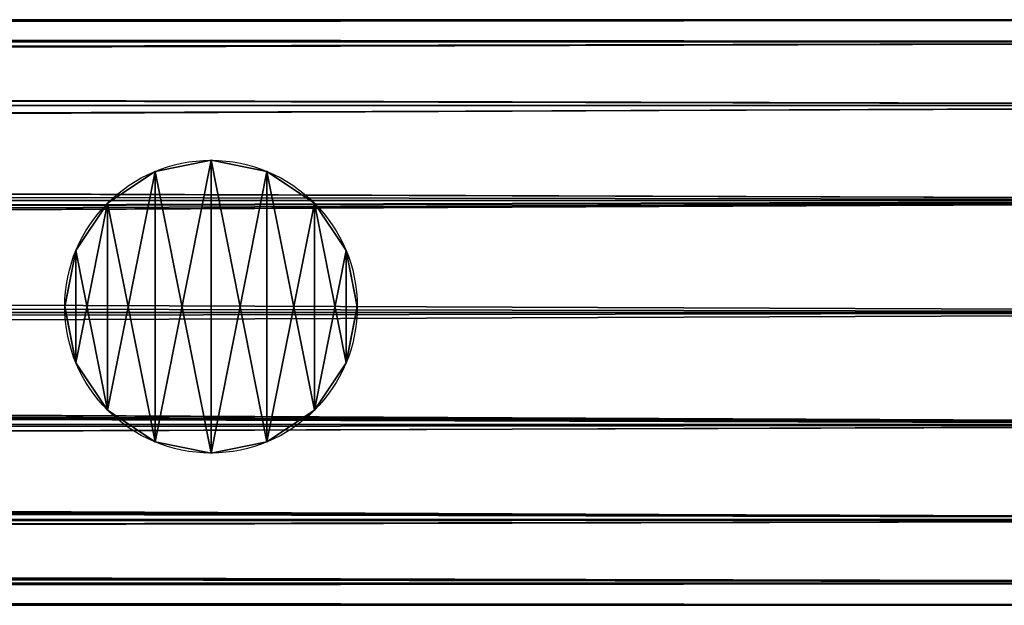
# Model space of a CAD drawing. Units: millimetres. Extents: x -11033 to -31, y -959 to 1438.
# Drawn here: x -7168 to -7098, y -118 to -76 of the extents above; entities that cross this region are included whole.
import ezdxf

# ---------------------------------------------------------------- set-up
doc = ezdxf.new("R2010")
doc.units = ezdxf.units.MM
doc.layers.get('0').update_dxf_attribs({"true_color": 0xff5454})

# ---------------------------------------------------------------- blocks, each defined once
blk = doc.blocks.new('Component_16')
at = {"color": 9, "true_color": 0xc0c0c0}
for p, q in [((2380, 50, 25), (-168.161, 50, 25)), ((2380, 48.097, 34.567), (-183.315, 48.097, 34.567)), ((2380, 48.097, 15.433), (-147.507, 48.097, 15.433)), ((2380, 42.678, 42.678), (-192.099, 42.678, 42.678)), ((2380, 42.678, 7.322), (-125.936, 42.678, 7.322)), ((2380, 34.567, 48.097), (-196.344, 34.567, 48.097)), ((2380, 34.567, 1.903), (-109.898, 34.567, 1.903)), ((2380, 25, 50), (-197.51, 25, 50)), ((2380, 25), (-103.941, 25)), ((2380, 15.433, 48.097), (-196.784, 15.433, 48.097)), ((2380, 15.433, 1.903), (-110.338, 15.433, 1.903)), ((2380, 7.322, 42.678), (-193.044, 7.322, 42.678)), ((2380, 7.322, 7.322), (-126.881, 7.322, 7.322)), ((2380, 1.903, 34.567), (-184.71, 1.903, 34.567)), ((2380, 1.903, 15.433), (-148.902, 1.903, 15.433)), ((2380, 0, 25), (-169.846, 0, 25))]:
    blk.add_line(p, q, dxfattribs=at)
mesh = blk.add_polyface(dxfattribs=at)
corners = [(-170.17, 49.74, 26.309), (2380, 50, 25), (-168.161, 50, 25), (2380, 48.097, 34.567), (-183.315, 48.097, 34.567)]
mesh.append_faces([[corners[k] for k in face] for face in [(0, 1, 2), (3, 0, 4)]], dxfattribs={"vtx0": -1, "color": 9})
mesh.append_faces([[corners[k] for k in face] for face in [(1, 0, 3)]], dxfattribs={"vtx0": -1, "vtx1": -1, "color": 9})
mesh = blk.add_polyface(dxfattribs=at)
corners = [(-165.272, 49.74, 23.691), (2380, 48.097, 15.433), (-147.507, 48.097, 15.433), (2380, 50, 25), (-168.161, 50, 25)]
mesh.append_faces([[corners[k] for k in face] for face in [(0, 1, 2), (3, 0, 4)]], dxfattribs={"vtx0": -1, "color": 9})
mesh.append_faces([[corners[k] for k in face] for face in [(1, 0, 3)]], dxfattribs={"vtx0": -1, "vtx1": -1, "color": 9})
mesh = blk.add_polyface(dxfattribs=at)
corners = [(-183.315, 48.097, 34.567), (2380, 42.678, 42.678), (2380, 48.097, 34.567), (-192.099, 42.678, 42.678)]
mesh.append_faces([[corners[k] for k in face] for face in [(0, 1, 2), (1, 0, 3)]], dxfattribs={"vtx0": -1, "color": 9})
mesh = blk.add_polyface(dxfattribs=at)
corners = [(-147.507, 48.097, 15.433), (2380, 42.678, 7.322), (-125.936, 42.678, 7.322), (2380, 48.097, 15.433)]
mesh.append_faces([[corners[k] for k in face] for face in [(0, 1, 2), (1, 0, 3)]], dxfattribs={"vtx0": -1, "color": 9})
mesh = blk.add_polyface(dxfattribs=at)
corners = [(2380, 34.567, 48.097), (-193.485, 38.113, 45.728), (-196.344, 34.567, 48.097), (-192.099, 42.678, 42.678), (2380, 42.678, 42.678)]
mesh.append_faces([[corners[k] for k in face] for face in [(0, 1, 2), (3, 0, 4)]], dxfattribs={"vtx0": -1, "color": 9})
mesh.append_faces([[corners[k] for k in face] for face in [(1, 0, 3)]], dxfattribs={"vtx0": -1, "vtx1": -1, "color": 9})
mesh = blk.add_polyface(dxfattribs=at)
corners = [(2380, 42.678, 7.322), (-109.898, 34.567, 1.903), (-125.936, 42.678, 7.322), (2380, 34.567, 1.903)]
mesh.append_faces([[corners[k] for k in face] for face in [(0, 1, 2), (1, 0, 3)]], dxfattribs={"vtx0": -1, "color": 9})
mesh = blk.add_polyface(dxfattribs=at)
corners = [(2380, 25, 50), (-195.958, 29.173, 49.17), (-197.51, 25, 50), (2380, 34.567, 48.097), (-196.344, 34.567, 48.097)]
mesh.append_faces([[corners[k] for k in face] for face in [(0, 1, 2)]], dxfattribs={"vtx0": -1, "color": 9})
mesh.append_faces([[corners[k] for k in face] for face in [(1, 0, 3)]], dxfattribs={"vtx0": -1, "vtx2": -1, "color": 9})
mesh.append_faces([[corners[k] for k in face] for face in [(3, 4, 1)]], dxfattribs={"vtx2": -1, "color": 9})
mesh = blk.add_polyface(dxfattribs=at)
corners = [(2380, 34.567, 1.903), (-105.496, 29.173, 0.83), (-109.898, 34.567, 1.903), (-103.941, 25), (2380, 25)]
mesh.append_faces([[corners[k] for k in face] for face in [(0, 1, 2), (3, 0, 4)]], dxfattribs={"vtx0": -1, "color": 9})
mesh.append_faces([[corners[k] for k in face] for face in [(1, 0, 3)]], dxfattribs={"vtx0": -1, "vtx1": -1, "color": 9})
mesh = blk.add_polyface(dxfattribs=at)
corners = [(2380, 15.433, 48.097), (-196.326, 21.823, 49.368), (-196.784, 15.433, 48.097), (2380, 25, 50), (-197.51, 25, 50)]
mesh.append_faces([[corners[k] for k in face] for face in [(0, 1, 2), (1, 3, 4)]], dxfattribs={"vtx0": -1, "color": 9})
mesh.append_faces([[corners[k] for k in face] for face in [(3, 1, 0)]], dxfattribs={"vtx0": -1, "vtx1": -1, "color": 9})
mesh = blk.add_polyface(dxfattribs=at)
corners = [(-105.122, 21.823, 0.632), (2380, 15.433, 1.903), (-110.338, 15.433, 1.903), (-103.941, 25), (2380, 25)]
mesh.append_faces([[corners[k] for k in face] for face in [(0, 1, 2), (1, 3, 4)]], dxfattribs={"vtx0": -1, "color": 9})
mesh.append_faces([[corners[k] for k in face] for face in [(1, 0, 3)]], dxfattribs={"vtx0": -1, "vtx2": -1, "color": 9})
mesh = blk.add_polyface(dxfattribs=at)
corners = [(-194.728, 12.884, 46.394), (2380, 15.433, 48.097), (-196.784, 15.433, 48.097), (-193.044, 7.322, 42.678), (2380, 7.322, 42.678)]
mesh.append_faces([[corners[k] for k in face] for face in [(0, 1, 2), (1, 3, 4)]], dxfattribs={"vtx0": -1, "color": 9})
mesh.append_faces([[corners[k] for k in face] for face in [(1, 0, 3)]], dxfattribs={"vtx0": -1, "vtx2": -1, "color": 9})
mesh = blk.add_polyface(dxfattribs=at)
corners = [(-114.656, 12.884, 3.606), (2380, 7.322, 7.322), (-126.881, 7.322, 7.322), (-110.338, 15.433, 1.903), (2380, 15.433, 1.903)]
mesh.append_faces([[corners[k] for k in face] for face in [(0, 1, 2), (1, 3, 4)]], dxfattribs={"vtx0": -1, "color": 9})
mesh.append_faces([[corners[k] for k in face] for face in [(1, 0, 3)]], dxfattribs={"vtx0": -1, "vtx2": -1, "color": 9})
mesh = blk.add_polyface(dxfattribs=at)
corners = [(2380, 1.903, 34.567), (-189.939, 5.647, 40.17), (-184.71, 1.903, 34.567), (2380, 7.322, 42.678), (-193.044, 7.322, 42.678)]
mesh.append_faces([[corners[k] for k in face] for face in [(0, 1, 2), (1, 3, 4)]], dxfattribs={"vtx0": -1, "color": 9})
mesh.append_faces([[corners[k] for k in face] for face in [(1, 0, 3)]], dxfattribs={"vtx0": -1, "vtx2": -1, "color": 9})
mesh = blk.add_polyface(dxfattribs=at)
corners = [(2380, 1.903, 15.433), (-126.881, 7.322, 7.322), (2380, 7.322, 7.322), (-133.16, 5.647, 9.83), (-148.902, 1.903, 15.433)]
mesh.append_faces([[corners[k] for k in face] for face in [(0, 1, 2), (3, 0, 4)]], dxfattribs={"vtx0": -1, "color": 9})
mesh.append_faces([[corners[k] for k in face] for face in [(1, 0, 3)]], dxfattribs={"vtx0": -1, "vtx1": -1, "color": 9})
mesh = blk.add_polyface(dxfattribs=at)
corners = [(2380, 0, 25), (-179.502, 1.252, 31.296), (-169.846, 0, 25), (2380, 1.903, 34.567), (-184.71, 1.903, 34.567)]
mesh.append_faces([[corners[k] for k in face] for face in [(0, 1, 2), (1, 3, 4)]], dxfattribs={"vtx0": -1, "color": 9})
mesh.append_faces([[corners[k] for k in face] for face in [(1, 0, 3)]], dxfattribs={"vtx0": -1, "vtx2": -1, "color": 9})
mesh = blk.add_polyface(dxfattribs=at)
corners = [(2380, 1.903, 15.433), (-155.937, 1.252, 18.704), (-148.902, 1.903, 15.433), (2380, 0, 25), (-169.846, 0, 25)]
mesh.append_faces([[corners[k] for k in face] for face in [(0, 1, 2), (1, 3, 4)]], dxfattribs={"vtx0": -1, "color": 9})
mesh.append_faces([[corners[k] for k in face] for face in [(1, 0, 3)]], dxfattribs={"vtx0": -1, "vtx2": -1, "color": 9})
blk = doc.blocks.new('Component_17')
at = {"color": 9, "true_color": 0xc0c0c0}
for p, q in [((2380, 50, 25), (382.13, 50, 25)), ((2380, 48.097, 15.433), (384.526, 48.097, 15.433)), ((2380, 48.097, 34.567), (420.333, 48.097, 34.567)), ((2380, 42.678, 7.322), (386.557, 42.678, 7.322)), ((2380, 42.678, 42.678), (452.72, 42.678, 42.678)), ((2380, 34.567, 1.903), (387.914, 34.567, 1.903)), ((2380, 34.567, 48.097), (474.36, 34.567, 48.097)), ((2380, 25), (388.391, 25)), ((2380, 25, 50), (481.96, 25, 50)), ((2380, 15.433, 1.903), (387.914, 15.433, 1.903)), ((2380, 15.433, 48.097), (474.36, 15.433, 48.097)), ((2380, 7.322, 7.322), (386.557, 7.322, 7.322)), ((2380, 7.322, 42.678), (452.72, 7.322, 42.678)), ((2380, 1.903, 15.433), (384.526, 1.903, 15.433)), ((2380, 1.903, 34.567), (420.333, 1.903, 34.567)), ((2380, 0, 25), (382.13, 0, 25))]:
    blk.add_line(p, q, dxfattribs=at)
mesh = blk.add_polyface(dxfattribs=at)
corners = [(382.13, 50, 25), (2380, 48.097, 15.433), (384.526, 48.097, 15.433), (2380, 50, 25)]
mesh.append_faces([[corners[k] for k in face] for face in [(0, 1, 2), (1, 0, 3)]], dxfattribs={"vtx0": -1, "color": 9})
mesh = blk.add_polyface(dxfattribs=at)
corners = [(420.333, 48.097, 34.567), (2380, 50, 25), (382.13, 50, 25), (2380, 48.097, 34.567)]
mesh.append_faces([[corners[k] for k in face] for face in [(0, 1, 2), (1, 0, 3)]], dxfattribs={"vtx0": -1, "color": 9})
mesh = blk.add_polyface(dxfattribs=at)
corners = [(386.557, 42.678, 7.322), (2380, 48.097, 15.433), (2380, 42.678, 7.322), (384.526, 48.097, 15.433)]
mesh.append_faces([[corners[k] for k in face] for face in [(0, 1, 2), (1, 0, 3)]], dxfattribs={"vtx0": -1, "color": 9})
mesh = blk.add_polyface(dxfattribs=at)
corners = [(452.72, 42.678, 42.678), (2380, 48.097, 34.567), (420.333, 48.097, 34.567), (2380, 42.678, 42.678)]
mesh.append_faces([[corners[k] for k in face] for face in [(0, 1, 2), (1, 0, 3)]], dxfattribs={"vtx0": -1, "color": 9})
mesh = blk.add_polyface(dxfattribs=at)
corners = [(2380, 42.678, 7.322), (387.914, 34.567, 1.903), (386.557, 42.678, 7.322), (2380, 34.567, 1.903)]
mesh.append_faces([[corners[k] for k in face] for face in [(0, 1, 2), (1, 0, 3)]], dxfattribs={"vtx0": -1, "color": 9})
mesh = blk.add_polyface(dxfattribs=at)
corners = [(474.36, 34.567, 48.097), (2380, 42.678, 42.678), (452.72, 42.678, 42.678), (2380, 34.567, 48.097)]
mesh.append_faces([[corners[k] for k in face] for face in [(0, 1, 2), (1, 0, 3)]], dxfattribs={"vtx0": -1, "color": 9})
mesh = blk.add_polyface(dxfattribs=at)
corners = [(2380, 34.567, 1.903), (388.391, 25), (387.914, 34.567, 1.903), (2380, 25)]
mesh.append_faces([[corners[k] for k in face] for face in [(0, 1, 2), (1, 0, 3)]], dxfattribs={"vtx0": -1, "color": 9})
mesh = blk.add_polyface(dxfattribs=at)
corners = [(481.96, 25, 50), (2380, 34.567, 48.097), (474.36, 34.567, 48.097), (2380, 25, 50)]
mesh.append_faces([[corners[k] for k in face] for face in [(0, 1, 2), (1, 0, 3)]], dxfattribs={"vtx0": -1, "color": 9})
mesh = blk.add_polyface(dxfattribs=at)
corners = [(388.391, 25), (2380, 15.433, 1.903), (387.914, 15.433, 1.903), (2380, 25)]
mesh.append_faces([[corners[k] for k in face] for face in [(0, 1, 2), (1, 0, 3)]], dxfattribs={"vtx0": -1, "color": 9})
mesh = blk.add_polyface(dxfattribs=at)
corners = [(2380, 15.433, 48.097), (481.96, 25, 50), (474.36, 15.433, 48.097), (2380, 25, 50)]
mesh.append_faces([[corners[k] for k in face] for face in [(0, 1, 2), (1, 0, 3)]], dxfattribs={"vtx0": -1, "color": 9})
mesh = blk.add_polyface(dxfattribs=at)
corners = [(387.914, 15.433, 1.903), (2380, 7.322, 7.322), (386.557, 7.322, 7.322), (2380, 15.433, 1.903)]
mesh.append_faces([[corners[k] for k in face] for face in [(0, 1, 2), (1, 0, 3)]], dxfattribs={"vtx0": -1, "color": 9})
mesh = blk.add_polyface(dxfattribs=at)
corners = [(2380, 7.322, 42.678), (474.36, 15.433, 48.097), (452.72, 7.322, 42.678), (2380, 15.433, 48.097)]
mesh.append_faces([[corners[k] for k in face] for face in [(0, 1, 2), (1, 0, 3)]], dxfattribs={"vtx0": -1, "color": 9})
mesh = blk.add_polyface(dxfattribs=at)
corners = [(2380, 7.322, 7.322), (384.526, 1.903, 15.433), (386.557, 7.322, 7.322), (2380, 1.903, 15.433)]
mesh.append_faces([[corners[k] for k in face] for face in [(0, 1, 2), (1, 0, 3)]], dxfattribs={"vtx0": -1, "color": 9})
mesh = blk.add_polyface(dxfattribs=at)
corners = [(2380, 1.903, 34.567), (452.72, 7.322, 42.678), (420.333, 1.903, 34.567), (2380, 7.322, 42.678)]
mesh.append_faces([[corners[k] for k in face] for face in [(0, 1, 2), (1, 0, 3)]], dxfattribs={"vtx0": -1, "color": 9})
mesh = blk.add_polyface(dxfattribs=at)
corners = [(2380, 1.903, 15.433), (382.13, 0, 25), (384.526, 1.903, 15.433), (2380, 0, 25)]
mesh.append_faces([[corners[k] for k in face] for face in [(0, 1, 2), (1, 0, 3)]], dxfattribs={"vtx0": -1, "color": 9})
mesh = blk.add_polyface(dxfattribs=at)
corners = [(2380, 0, 25), (420.333, 1.903, 34.567), (382.13, 0, 25), (2380, 1.903, 34.567)]
mesh.append_faces([[corners[k] for k in face] for face in [(0, 1, 2), (1, 0, 3)]], dxfattribs={"vtx0": -1, "color": 9})
blk = doc.blocks.new('Group_5')
for p, q in [((1552.5, 25, 968.757), (1547.716, 24.048, 965.48)), ((1557.284, 24.048, 970.593), (1552.5, 25, 968.757)), ((1547.716, 24.048, 965.48), (1544.006, 21.569, 961.619)), ((1560.994, 21.569, 970.697), (1557.284, 24.048, 970.593)), ((1540.952, 17.284, 959.021), (1543.661, 21.339, 961.383)), ((1543.661, 21.339, 961.383), (1544.006, 21.569, 961.619)), ((1560.994, 21.569, 970.697), (1561.339, 21.339, 970.83)), ((1561.339, 21.339, 970.83), (1564.048, 17.284, 971.363)), ((1540, 12.5, 957.433), (1540.952, 17.284, 959.021)), ((1564.048, 17.284, 971.363), (1565, 12.5, 970.792)), ((1540.099, 12.002, 957.374), (1540, 12.5, 957.433)), ((1540.099, 12.002, 957.374), (1540.952, 7.716, 958.796)), ((1564.048, 7.716, 971.138), (1564.901, 12.002, 970.627)), ((1565, 12.5, 970.792), (1564.901, 12.002, 970.627)), ((1540.952, 7.716, 958.796), (1543.661, 3.661, 961.159)), ((1561.339, 3.661, 970.605), (1564.048, 7.716, 971.138)), ((1543.661, 3.661, 961.159), (1545.496, 2.435, 962.416)), ((1559.504, 2.435, 969.901), (1561.339, 3.661, 970.605)), ((1545.496, 2.435, 962.416), (1547.716, 0.952, 964.726)), ((1557.284, 0.952, 969.838), (1559.504, 2.435, 969.901)), ((1547.716, 0.952, 964.726), (1552.5, 0, 968.003)), ((1552.5, 0, 968.003), (1557.284, 0.952, 969.838))]:
    blk.add_line(p, q)
at = {"color": 9, "true_color": 0xc0c0c0}
for p, q in [((1552.5, 25), (1552.5, 25, 968.757)), ((1547.716, 24.048), (1547.716, 24.048, 965.48)), ((1557.284, 24.048), (1557.284, 24.048, 970.593)), ((1543.661, 21.339), (1543.661, 21.339, 961.383)), ((1561.339, 21.339), (1561.339, 21.339, 970.83)), ((1540.952, 17.284), (1540.952, 17.284, 959.021)), ((1564.048, 17.284), (1564.048, 17.284, 971.363)), ((1540, 12.5), (1540, 12.5, 957.433)), ((1565, 12.5), (1565, 12.5, 970.792)), ((1540.952, 7.716), (1540.952, 7.716, 958.796)), ((1564.048, 7.716), (1564.048, 7.716, 971.138)), ((1543.661, 3.661), (1543.661, 3.661, 961.159)), ((1561.339, 3.661), (1561.339, 3.661, 970.605)), ((1547.716, 0.952), (1547.716, 0.952, 964.726)), ((1557.284, 0.952), (1557.284, 0.952, 969.838)), ((1552.5, 0), (1552.5, 0, 968.003))]:
    blk.add_line(p, q, dxfattribs=at)
blk.add_circle((1552.5, 12.5), 12.5, dxfattribs=at)
mesh = blk.add_polyface(dxfattribs=at)
corners = [(1540.952, 17.284), (1540.952, 7.716), (1540, 12.5), (1543.661, 21.339), (1543.661, 3.661), (1547.716, 24.048), (1547.716, 0.952), (1552.5, 25), (1552.5, 0), (1557.284, 24.048), (1557.284, 0.952), (1561.339, 21.339), (1561.339, 3.661), (1564.048, 17.284), (1564.048, 7.716), (1565, 12.5)]
mesh.append_faces([[corners[k] for k in face] for face in [(0, 1, 2), (14, 13, 15)]], dxfattribs={"vtx0": -1, "color": 9})
mesh.append_faces([[corners[k] for k in face] for face in [(1, 3, 4), (4, 5, 6), (6, 7, 8), (8, 9, 10), (10, 11, 12), (12, 13, 14)]], dxfattribs={"vtx0": -1, "vtx1": -1, "color": 9})
mesh.append_faces([[corners[k] for k in face] for face in [(1, 0, 3), (4, 3, 5), (6, 5, 7), (8, 7, 9), (10, 9, 11), (12, 11, 13)]], dxfattribs={"vtx0": -1, "vtx2": -1, "color": 9})
mesh = blk.add_polyface(dxfattribs=at)
corners = [(1547.716, 24.048, 965.48), (1552.5, 25), (1547.716, 24.048), (1552.5, 25, 968.757)]
mesh.append_faces([[corners[k] for k in face] for face in [(0, 1, 2), (1, 0, 3)]], dxfattribs={"vtx0": -1, "color": 9})
mesh = blk.add_polyface(dxfattribs=at)
corners = [(1552.5, 25, 968.757), (1557.284, 24.048), (1552.5, 25), (1557.284, 24.048, 970.593)]
mesh.append_faces([[corners[k] for k in face] for face in [(0, 1, 2), (1, 0, 3)]], dxfattribs={"vtx0": -1, "color": 9})
mesh = blk.add_polyface(dxfattribs=at)
corners = [(1543.661, 21.339, 961.383), (1547.716, 24.048), (1543.661, 21.339), (1544.006, 21.569, 961.619), (1547.716, 24.048, 965.48)]
mesh.append_faces([[corners[k] for k in face] for face in [(0, 1, 2), (1, 3, 4)]], dxfattribs={"vtx0": -1, "color": 9})
mesh.append_faces([[corners[k] for k in face] for face in [(1, 0, 3)]], dxfattribs={"vtx0": -1, "vtx2": -1, "color": 9})
mesh = blk.add_polyface(dxfattribs=at)
corners = [(1557.284, 24.048, 970.593), (1561.339, 21.339), (1557.284, 24.048), (1560.994, 21.569, 970.697), (1561.339, 21.339, 970.83)]
mesh.append_faces([[corners[k] for k in face] for face in [(0, 1, 2), (1, 3, 4)]], dxfattribs={"vtx0": -1, "color": 9})
mesh.append_faces([[corners[k] for k in face] for face in [(1, 0, 3)]], dxfattribs={"vtx0": -1, "vtx2": -1, "color": 9})
mesh = blk.add_polyface(dxfattribs=at)
corners = [(1540.952, 17.284, 959.021), (1543.661, 21.339), (1540.952, 17.284), (1543.661, 21.339, 961.383)]
mesh.append_faces([[corners[k] for k in face] for face in [(0, 1, 2), (1, 0, 3)]], dxfattribs={"vtx0": -1, "color": 9})
mesh = blk.add_polyface(dxfattribs=at)
corners = [(1564.048, 17.284), (1561.339, 21.339, 970.83), (1564.048, 17.284, 971.363), (1561.339, 21.339)]
mesh.append_faces([[corners[k] for k in face] for face in [(0, 1, 2), (1, 0, 3)]], dxfattribs={"vtx0": -1, "color": 9})
mesh = blk.add_polyface(dxfattribs=at)
corners = [(1540.952, 17.284, 959.021), (1540, 12.5), (1540, 12.5, 957.433), (1540.952, 17.284)]
mesh.append_faces([[corners[k] for k in face] for face in [(0, 1, 2), (1, 0, 3)]], dxfattribs={"vtx0": -1, "color": 9})
mesh = blk.add_polyface(dxfattribs=at)
corners = [(1565, 12.5), (1564.048, 17.284, 971.363), (1565, 12.5, 970.792), (1564.048, 17.284)]
mesh.append_faces([[corners[k] for k in face] for face in [(0, 1, 2), (1, 0, 3)]], dxfattribs={"vtx0": -1, "color": 9})
mesh = blk.add_polyface(dxfattribs=at)
corners = [(1540.099, 12.002, 957.374), (1540.952, 7.716), (1540.952, 7.716, 958.796), (1540, 12.5), (1540, 12.5, 957.433)]
mesh.append_faces([[corners[k] for k in face] for face in [(0, 1, 2), (3, 0, 4)]], dxfattribs={"vtx0": -1, "color": 9})
mesh.append_faces([[corners[k] for k in face] for face in [(1, 0, 3)]], dxfattribs={"vtx0": -1, "vtx1": -1, "color": 9})
mesh = blk.add_polyface(dxfattribs=at)
corners = [(1565, 12.5), (1564.048, 7.716, 971.138), (1564.048, 7.716), (1564.901, 12.002, 970.627), (1565, 12.5, 970.792)]
mesh.append_faces([[corners[k] for k in face] for face in [(0, 1, 2), (3, 0, 4)]], dxfattribs={"vtx0": -1, "color": 9})
mesh.append_faces([[corners[k] for k in face] for face in [(1, 0, 3)]], dxfattribs={"vtx0": -1, "vtx1": -1, "color": 9})
mesh = blk.add_polyface(dxfattribs=at)
corners = [(1543.661, 3.661, 961.159), (1540.952, 7.716), (1543.661, 3.661), (1540.952, 7.716, 958.796)]
mesh.append_faces([[corners[k] for k in face] for face in [(0, 1, 2), (1, 0, 3)]], dxfattribs={"vtx0": -1, "color": 9})
mesh = blk.add_polyface(dxfattribs=at)
corners = [(1561.339, 3.661), (1564.048, 7.716, 971.138), (1561.339, 3.661, 970.605), (1564.048, 7.716)]
mesh.append_faces([[corners[k] for k in face] for face in [(0, 1, 2), (1, 0, 3)]], dxfattribs={"vtx0": -1, "color": 9})
mesh = blk.add_polyface(dxfattribs=at)
corners = [(1547.716, 0.952, 964.726), (1543.661, 3.661), (1547.716, 0.952), (1545.496, 2.435, 962.416), (1543.661, 3.661, 961.159)]
mesh.append_faces([[corners[k] for k in face] for face in [(0, 1, 2), (1, 3, 4)]], dxfattribs={"vtx0": -1, "color": 9})
mesh.append_faces([[corners[k] for k in face] for face in [(1, 0, 3)]], dxfattribs={"vtx0": -1, "vtx2": -1, "color": 9})
mesh = blk.add_polyface(dxfattribs=at)
corners = [(1561.339, 3.661, 970.605), (1557.284, 0.952), (1561.339, 3.661), (1559.504, 2.435, 969.901), (1557.284, 0.952, 969.838)]
mesh.append_faces([[corners[k] for k in face] for face in [(0, 1, 2), (1, 3, 4)]], dxfattribs={"vtx0": -1, "color": 9})
mesh.append_faces([[corners[k] for k in face] for face in [(1, 0, 3)]], dxfattribs={"vtx0": -1, "vtx2": -1, "color": 9})
mesh = blk.add_polyface(dxfattribs=at)
corners = [(1552.5, 0, 968.003), (1547.716, 0.952), (1552.5, 0), (1547.716, 0.952, 964.726)]
mesh.append_faces([[corners[k] for k in face] for face in [(0, 1, 2), (1, 0, 3)]], dxfattribs={"vtx0": -1, "color": 9})
mesh = blk.add_polyface(dxfattribs=at)
corners = [(1557.284, 0.952, 969.838), (1552.5, 0), (1557.284, 0.952), (1552.5, 0, 968.003)]
mesh.append_faces([[corners[k] for k in face] for face in [(0, 1, 2), (1, 0, 3)]], dxfattribs={"vtx0": -1, "color": 9})
blk = doc.blocks.new('Component_18')
at = {"extrusion": (-0.471297, 0, 0.881975), "rotation": 90}
blk.add_blockref('Component_16', (-0.227, 224.305, -19.901), dxfattribs=at)
for name, p in [('Component_17', (-92.629, 0.227, 135.481)), ('Group_5', (594.871, 13.225, 160.917))]:
    blk.add_blockref(name, p)
blk = doc.blocks.new('Component_13')
at = {"color": 9, "true_color": 0xc0c0c0}
for p, q in [((2380, 50, 25), (0, 50, 25)), ((2380, 48.097, 15.433), (0, 48.097, 15.433)), ((2380, 48.097, 34.567), (0, 48.097, 34.567)), ((2380, 42.678, 7.322), (0, 42.678, 7.322)), ((2380, 42.678, 42.678), (0, 42.678, 42.678)), ((2380, 34.567, 48.097), (0, 34.567, 48.097)), ((2380, 34.567, 1.903), (0, 34.567, 1.903)), ((2380, 25), (0, 25)), ((2380, 25, 50), (0, 25, 50)), ((2380, 15.433, 48.097), (0, 15.433, 48.097)), ((2380, 15.433, 1.903), (0, 15.433, 1.903)), ((2380, 7.322, 42.678), (0, 7.322, 42.678)), ((2380, 7.322, 7.322), (0, 7.322, 7.322)), ((2380, 1.903, 34.567), (0, 1.903, 34.567)), ((2380, 1.903, 15.433), (0, 1.903, 15.433)), ((2380, 0, 25), (0, 0, 25))]:
    blk.add_line(p, q, dxfattribs=at)
mesh = blk.add_polyface(dxfattribs=at)
corners = [(0, 50, 25), (2380, 48.097, 15.433), (0, 48.097, 15.433), (2380, 50, 25)]
mesh.append_faces([[corners[k] for k in face] for face in [(0, 1, 2), (1, 0, 3)]], dxfattribs={"vtx0": -1, "color": 9})
mesh = blk.add_polyface(dxfattribs=at)
corners = [(0, 48.097, 34.567), (2380, 50, 25), (0, 50, 25), (2380, 48.097, 34.567)]
mesh.append_faces([[corners[k] for k in face] for face in [(0, 1, 2), (1, 0, 3)]], dxfattribs={"vtx0": -1, "color": 9})
mesh = blk.add_polyface(dxfattribs=at)
corners = [(0, 48.097, 15.433), (2380, 42.678, 7.322), (0, 42.678, 7.322), (2380, 48.097, 15.433)]
mesh.append_faces([[corners[k] for k in face] for face in [(0, 1, 2), (1, 0, 3)]], dxfattribs={"vtx0": -1, "color": 9})
mesh = blk.add_polyface(dxfattribs=at)
corners = [(0, 42.678, 42.678), (2380, 48.097, 34.567), (0, 48.097, 34.567), (2380, 42.678, 42.678)]
mesh.append_faces([[corners[k] for k in face] for face in [(0, 1, 2), (1, 0, 3)]], dxfattribs={"vtx0": -1, "color": 9})
mesh = blk.add_polyface(dxfattribs=at)
corners = [(2380, 34.567, 48.097), (0, 42.678, 42.678), (0, 34.567, 48.097), (2380, 42.678, 42.678)]
mesh.append_faces([[corners[k] for k in face] for face in [(0, 1, 2), (1, 0, 3)]], dxfattribs={"vtx0": -1, "color": 9})
mesh = blk.add_polyface(dxfattribs=at)
corners = [(0, 42.678, 7.322), (2380, 34.567, 1.903), (0, 34.567, 1.903), (2380, 42.678, 7.322)]
mesh.append_faces([[corners[k] for k in face] for face in [(0, 1, 2), (1, 0, 3)]], dxfattribs={"vtx0": -1, "color": 9})
mesh = blk.add_polyface(dxfattribs=at)
corners = [(2380, 25, 50), (0, 34.567, 48.097), (0, 25, 50), (2380, 34.567, 48.097)]
mesh.append_faces([[corners[k] for k in face] for face in [(0, 1, 2), (1, 0, 3)]], dxfattribs={"vtx0": -1, "color": 9})
mesh = blk.add_polyface(dxfattribs=at)
corners = [(2380, 34.567, 1.903), (0, 25), (0, 34.567, 1.903), (2380, 25)]
mesh.append_faces([[corners[k] for k in face] for face in [(0, 1, 2), (1, 0, 3)]], dxfattribs={"vtx0": -1, "color": 9})
mesh = blk.add_polyface(dxfattribs=at)
corners = [(2380, 15.433, 48.097), (0, 25, 50), (0, 15.433, 48.097), (2380, 25, 50)]
mesh.append_faces([[corners[k] for k in face] for face in [(0, 1, 2), (1, 0, 3)]], dxfattribs={"vtx0": -1, "color": 9})
mesh = blk.add_polyface(dxfattribs=at)
corners = [(2380, 25), (0, 15.433, 1.903), (0, 25), (2380, 15.433, 1.903)]
mesh.append_faces([[corners[k] for k in face] for face in [(0, 1, 2), (1, 0, 3)]], dxfattribs={"vtx0": -1, "color": 9})
mesh = blk.add_polyface(dxfattribs=at)
corners = [(2380, 15.433, 1.903), (0, 7.322, 7.322), (0, 15.433, 1.903), (2380, 7.322, 7.322)]
mesh.append_faces([[corners[k] for k in face] for face in [(0, 1, 2), (1, 0, 3)]], dxfattribs={"vtx0": -1, "color": 9})
mesh = blk.add_polyface(dxfattribs=at)
corners = [(2380, 7.322, 42.678), (0, 15.433, 48.097), (0, 7.322, 42.678), (2380, 15.433, 48.097)]
mesh.append_faces([[corners[k] for k in face] for face in [(0, 1, 2), (1, 0, 3)]], dxfattribs={"vtx0": -1, "color": 9})
mesh = blk.add_polyface(dxfattribs=at)
corners = [(2380, 1.903, 34.567), (0, 7.322, 42.678), (0, 1.903, 34.567), (2380, 7.322, 42.678)]
mesh.append_faces([[corners[k] for k in face] for face in [(0, 1, 2), (1, 0, 3)]], dxfattribs={"vtx0": -1, "color": 9})
mesh = blk.add_polyface(dxfattribs=at)
corners = [(2380, 7.322, 7.322), (0, 1.903, 15.433), (0, 7.322, 7.322), (2380, 1.903, 15.433)]
mesh.append_faces([[corners[k] for k in face] for face in [(0, 1, 2), (1, 0, 3)]], dxfattribs={"vtx0": -1, "color": 9})
mesh = blk.add_polyface(dxfattribs=at)
corners = [(2380, 0, 25), (0, 1.903, 34.567), (0, 0, 25), (2380, 1.903, 34.567)]
mesh.append_faces([[corners[k] for k in face] for face in [(0, 1, 2), (1, 0, 3)]], dxfattribs={"vtx0": -1, "color": 9})
mesh = blk.add_polyface(dxfattribs=at)
corners = [(2380, 1.903, 15.433), (0, 0, 25), (0, 1.903, 15.433), (2380, 0, 25)]
mesh.append_faces([[corners[k] for k in face] for face in [(0, 1, 2), (1, 0, 3)]], dxfattribs={"vtx0": -1, "color": 9})
blk = doc.blocks.new('Component_15')
at = {"color": 9, "true_color": 0xc0c0c0}
for p, q in [((12.5, 25), (12.5, 25, 1050)), ((7.716, 24.048), (7.716, 24.048, 1050)), ((17.284, 24.048), (17.284, 24.048, 1050)), ((3.661, 21.339), (3.661, 21.339, 1050)), ((21.339, 21.339), (21.339, 21.339, 1050)), ((0.952, 17.284), (0.952, 17.284, 1050)), ((24.048, 17.284), (24.048, 17.284, 1050)), ((0, 12.5), (0, 12.5, 1050)), ((25, 12.5), (25, 12.5, 1050)), ((0.952, 7.716), (0.952, 7.716, 1050)), ((24.048, 7.716), (24.048, 7.716, 1050)), ((3.661, 3.661), (3.661, 3.661, 1050)), ((21.339, 3.661), (21.339, 3.661, 1050)), ((7.716, 0.952), (7.716, 0.952, 1050)), ((17.284, 0.952), (17.284, 0.952, 1050)), ((12.5, 0), (12.5, 0, 1050))]:
    blk.add_line(p, q, dxfattribs=at)
for centre in [(12.5, 12.5), (12.5, 12.5, 1050)]:
    blk.add_circle(centre, 12.5, dxfattribs=at)
mesh = blk.add_polyface(dxfattribs=at)
corners = [(0.952, 7.716, 1050), (0.952, 17.284, 1050), (0, 12.5, 1050), (3.661, 3.661, 1050), (3.661, 21.339, 1050), (7.716, 0.952, 1050), (7.716, 24.048, 1050), (12.5, 0, 1050), (12.5, 25, 1050), (17.284, 0.952, 1050), (17.284, 24.048, 1050), (21.339, 3.661, 1050), (21.339, 21.339, 1050), (24.048, 7.716, 1050), (24.048, 17.284, 1050), (25, 12.5, 1050)]
mesh.append_faces([[corners[k] for k in face] for face in [(0, 1, 2), (14, 13, 15)]], dxfattribs={"vtx0": -1, "color": 9})
mesh.append_faces([[corners[k] for k in face] for face in [(1, 3, 4), (4, 5, 6), (6, 7, 8), (8, 9, 10), (10, 11, 12), (12, 13, 14)]], dxfattribs={"vtx0": -1, "vtx1": -1, "color": 9})
mesh.append_faces([[corners[k] for k in face] for face in [(1, 0, 3), (4, 3, 5), (6, 5, 7), (8, 7, 9), (10, 9, 11), (12, 11, 13)]], dxfattribs={"vtx0": -1, "vtx2": -1, "color": 9})
mesh = blk.add_polyface(dxfattribs=at)
corners = [(0.952, 17.284), (0.952, 7.716), (0, 12.5), (3.661, 21.339), (3.661, 3.661), (7.716, 24.048), (7.716, 0.952), (12.5, 25), (12.5, 0), (17.284, 24.048), (17.284, 0.952), (21.339, 21.339), (21.339, 3.661), (24.048, 17.284), (24.048, 7.716), (25, 12.5)]
mesh.append_faces([[corners[k] for k in face] for face in [(0, 1, 2), (14, 13, 15)]], dxfattribs={"vtx0": -1, "color": 9})
mesh.append_faces([[corners[k] for k in face] for face in [(1, 3, 4), (4, 5, 6), (6, 7, 8), (8, 9, 10), (10, 11, 12), (12, 13, 14)]], dxfattribs={"vtx0": -1, "vtx1": -1, "color": 9})
mesh.append_faces([[corners[k] for k in face] for face in [(1, 0, 3), (4, 3, 5), (6, 5, 7), (8, 7, 9), (10, 9, 11), (12, 11, 13)]], dxfattribs={"vtx0": -1, "vtx2": -1, "color": 9})
mesh = blk.add_polyface(dxfattribs=at)
corners = [(7.716, 24.048, 1050), (12.5, 25), (7.716, 24.048), (12.5, 25, 1050)]
mesh.append_faces([[corners[k] for k in face] for face in [(0, 1, 2), (1, 0, 3)]], dxfattribs={"vtx0": -1, "color": 9})
mesh = blk.add_polyface(dxfattribs=at)
corners = [(12.5, 25, 1050), (17.284, 24.048), (12.5, 25), (17.284, 24.048, 1050)]
mesh.append_faces([[corners[k] for k in face] for face in [(0, 1, 2), (1, 0, 3)]], dxfattribs={"vtx0": -1, "color": 9})
mesh = blk.add_polyface(dxfattribs=at)
corners = [(3.661, 21.339, 1050), (7.716, 24.048), (3.661, 21.339), (7.716, 24.048, 1050)]
mesh.append_faces([[corners[k] for k in face] for face in [(0, 1, 2), (1, 0, 3)]], dxfattribs={"vtx0": -1, "color": 9})
mesh = blk.add_polyface(dxfattribs=at)
corners = [(17.284, 24.048, 1050), (21.339, 21.339), (17.284, 24.048), (21.339, 21.339, 1050)]
mesh.append_faces([[corners[k] for k in face] for face in [(0, 1, 2), (1, 0, 3)]], dxfattribs={"vtx0": -1, "color": 9})
mesh = blk.add_polyface(dxfattribs=at)
corners = [(3.661, 21.339, 1050), (0.952, 17.284), (0.952, 17.284, 1050), (3.661, 21.339)]
mesh.append_faces([[corners[k] for k in face] for face in [(0, 1, 2), (1, 0, 3)]], dxfattribs={"vtx0": -1, "color": 9})
mesh = blk.add_polyface(dxfattribs=at)
corners = [(21.339, 21.339), (24.048, 17.284, 1050), (24.048, 17.284), (21.339, 21.339, 1050)]
mesh.append_faces([[corners[k] for k in face] for face in [(0, 1, 2), (1, 0, 3)]], dxfattribs={"vtx0": -1, "color": 9})
mesh = blk.add_polyface(dxfattribs=at)
corners = [(0.952, 17.284, 1050), (0, 12.5), (0, 12.5, 1050), (0.952, 17.284)]
mesh.append_faces([[corners[k] for k in face] for face in [(0, 1, 2), (1, 0, 3)]], dxfattribs={"vtx0": -1, "color": 9})
mesh = blk.add_polyface(dxfattribs=at)
corners = [(24.048, 17.284), (25, 12.5, 1050), (25, 12.5), (24.048, 17.284, 1050)]
mesh.append_faces([[corners[k] for k in face] for face in [(0, 1, 2), (1, 0, 3)]], dxfattribs={"vtx0": -1, "color": 9})
mesh = blk.add_polyface(dxfattribs=at)
corners = [(0, 12.5, 1050), (0.952, 7.716), (0.952, 7.716, 1050), (0, 12.5)]
mesh.append_faces([[corners[k] for k in face] for face in [(0, 1, 2), (1, 0, 3)]], dxfattribs={"vtx0": -1, "color": 9})
mesh = blk.add_polyface(dxfattribs=at)
corners = [(25, 12.5), (24.048, 7.716, 1050), (24.048, 7.716), (25, 12.5, 1050)]
mesh.append_faces([[corners[k] for k in face] for face in [(0, 1, 2), (1, 0, 3)]], dxfattribs={"vtx0": -1, "color": 9})
mesh = blk.add_polyface(dxfattribs=at)
corners = [(0.952, 7.716, 1050), (3.661, 3.661), (3.661, 3.661, 1050), (0.952, 7.716)]
mesh.append_faces([[corners[k] for k in face] for face in [(0, 1, 2), (1, 0, 3)]], dxfattribs={"vtx0": -1, "color": 9})
mesh = blk.add_polyface(dxfattribs=at)
corners = [(24.048, 7.716), (21.339, 3.661, 1050), (21.339, 3.661), (24.048, 7.716, 1050)]
mesh.append_faces([[corners[k] for k in face] for face in [(0, 1, 2), (1, 0, 3)]], dxfattribs={"vtx0": -1, "color": 9})
mesh = blk.add_polyface(dxfattribs=at)
corners = [(7.716, 0.952, 1050), (3.661, 3.661), (7.716, 0.952), (3.661, 3.661, 1050)]
mesh.append_faces([[corners[k] for k in face] for face in [(0, 1, 2), (1, 0, 3)]], dxfattribs={"vtx0": -1, "color": 9})
mesh = blk.add_polyface(dxfattribs=at)
corners = [(21.339, 3.661, 1050), (17.284, 0.952), (21.339, 3.661), (17.284, 0.952, 1050)]
mesh.append_faces([[corners[k] for k in face] for face in [(0, 1, 2), (1, 0, 3)]], dxfattribs={"vtx0": -1, "color": 9})
mesh = blk.add_polyface(dxfattribs=at)
corners = [(12.5, 0, 1050), (7.716, 0.952), (12.5, 0), (7.716, 0.952, 1050)]
mesh.append_faces([[corners[k] for k in face] for face in [(0, 1, 2), (1, 0, 3)]], dxfattribs={"vtx0": -1, "color": 9})
mesh = blk.add_polyface(dxfattribs=at)
corners = [(17.284, 0.952, 1050), (12.5, 0), (17.284, 0.952), (12.5, 0, 1050)]
mesh.append_faces([[corners[k] for k in face] for face in [(0, 1, 2), (1, 0, 3)]], dxfattribs={"vtx0": -1, "color": 9})
blk = doc.blocks.new('Component_14')
for name, p in [('Component_13', (0, 0.228, 9.204)), ('Component_13', (0, 0.228, 1059.204)), ('Component_15', (2227.5, 13.226, 34.64))]:
    blk.add_blockref(name, p)

msp = doc.modelspace()

# ---------------------------------------------------------------- block references
at = {"xscale": 0.8332057134776729, "yscale": 0.8332057134776729, "zscale": 0.8332057134776729}
for name, p in [('Component_14', (-9020.642, -118.309, 1070.969)), ('Component_14', (-9020.642, -118.309, 71.123)), ('Component_18', (-8943.463, -118.308, 1965.602))]:
    msp.add_blockref(name, p, dxfattribs=at)

doc.saveas('drawing.dxf')
